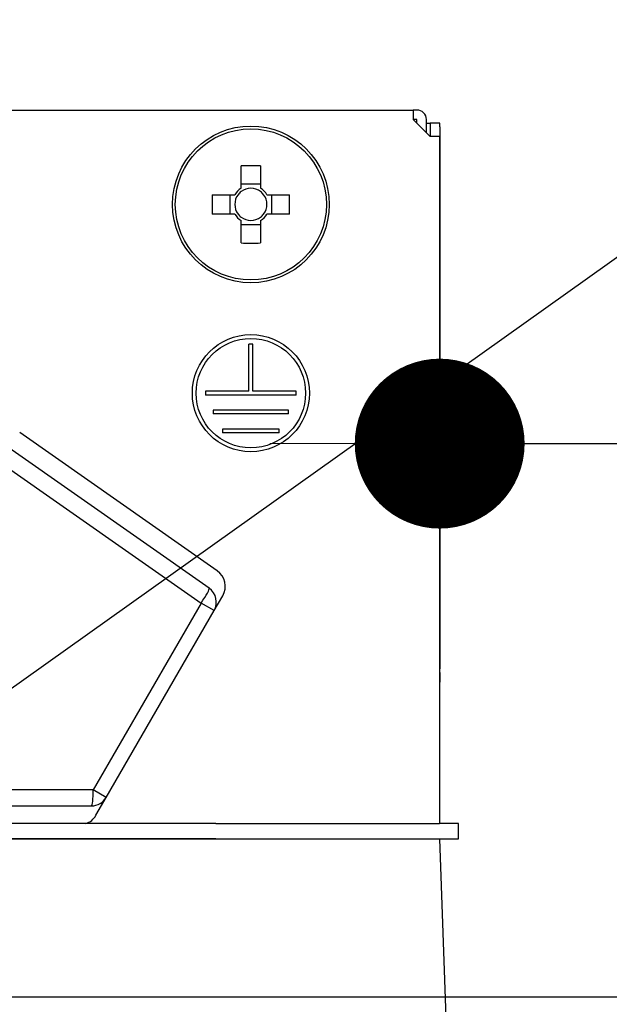
# Model space of a CAD drawing. Units: millimetres. Extents: x 141 to 6060, y -676 to 4222.
# Drawn here: x 1261 to 1292, y 2677 to 2729 of the extents above; entities that cross this region are included whole.
import ezdxf

# ---------------------------------------------------------------- set-up
doc = ezdxf.new("R2010")
doc.units = ezdxf.units.MM
doc.header["$LTSCALE"] = 3.75
doc.layers.add('1', color=7, linetype='Continuous', lineweight=9)
doc.layers.add('2', color=136, linetype='Continuous', lineweight=9, true_color=0x008080)
doc.layers.add('3', color=216, linetype='Continuous', lineweight=9, true_color=0x800080)
doc.styles.get("Standard").update_dxf_attribs({"font": 'txt', "bigfont": 'bigfont'})
doc.styles.add('ＭＳ ゴシック', font='txt')
doc.dimstyles.get("Standard").update_dxf_attribs({"dimtxt": 0.18, "dimasz": 0.18, "dimexe": 0.18, "dimexo": 0.0625, "dimgap": 0.09, "dimtad": 0, "dimtih": 1, "dimtoh": 1, "dimdec": 4, "dimzin": 0, "dimdsep": 46, "dimtxsty": 'Standard', "dimcen": 0.09, "dimadec": 0, "dimazin": 0, "dimtfac": 1, "dimtdec": 4, "dimtofl": 0, "dimtmove": 0, "dimatfit": 3, "dimfxl": 1, "dimtolj": 1, "dimtzin": 0, "dimarcsym": 0})

# ---------------------------------------------------------------- blocks, each defined once
blk = doc.blocks.new('_DOT')
at = {"color": 0}
blk.add_line((-0.5, 0), (-1, 0), dxfattribs=at)
at = {"color": 0, "const_width": 0.5}
blk.add_lwpolyline([(-0.25, 0, 1), (0.25, 0, 1)], format="xyb", close=True, dxfattribs=at)
blk = doc.blocks.new('Dim10')
at = {"layer": '1', "color": 7, "linetype": 'Continuous', "lineweight": 30}
for p, q in [((872, 2692.5), (872, 2985)), ((890, 2692.5), (890, 2985)), ((872, 2970), (949.25, 2970))]:
    blk.add_line(p, q, dxfattribs=at)
at = {"layer": '1', "color": 7, "linetype": 'Continuous', "lineweight": 30, "xscale": 9, "yscale": 9, "zscale": 9}
for p, rotation in [((872, 2970), 359.9999999999997), ((890, 2970), 179.9999999999995)]:
    blk.add_blockref('_DOT', p, dxfattribs=dict(at, rotation=rotation))
at = {"layer": '1', "color": 7, "linetype": 'Continuous', "lineweight": 9, "insert": (896.75, 2962.5), "char_height": 52.5, "width": 387.5, "attachment_point": 1, "style": 'ＭＳ ゴシック'}
blk.add_mtext('18', dxfattribs=at)
blk = doc.blocks.new('Dim12')
at = {"layer": '1', "color": 7, "linetype": 'Continuous', "lineweight": 30}
for p, q in [((890, 2692.5), (890, 2985)), ((1140, 2692.5), (1140, 2985)), ((890, 2970), (1140, 2970))]:
    blk.add_line(p, q, dxfattribs=at)
at = {"layer": '1', "color": 7, "linetype": 'Continuous', "lineweight": 30, "xscale": 9, "yscale": 9, "zscale": 9}
for p, rotation in [((890, 2970), 179.9999999999998), ((1140, 2970), 359.9999999999997)]:
    blk.add_blockref('_DOT', p, dxfattribs=dict(at, rotation=rotation))
at = {"layer": '1', "color": 7, "linetype": 'Continuous', "lineweight": 9, "insert": (1015, 2970), "char_height": 52.5, "width": 675, "attachment_point": 8, "style": 'ＭＳ ゴシック'}
blk.add_mtext('250', dxfattribs=at)
blk = doc.blocks.new('Dim49')
at = {"layer": '3', "color": 216, "linetype": 'Continuous', "lineweight": 30, "true_color": 0x800080}
for p, q in [((1122, 2912.409976), (1122, 3105)), ((1360, 2692.5), (1360, 3105)), ((1122, 3090), (1360, 3090))]:
    blk.add_line(p, q, dxfattribs=at)
at = {"layer": '3', "color": 216, "linetype": 'Continuous', "lineweight": 30, "true_color": 0x800080, "xscale": 9, "yscale": 9, "zscale": 9}
for p, rotation in [((1122, 3090), 179.9999999999997), ((1360, 3090), 359.9999999999998)]:
    blk.add_blockref('_DOT', p, dxfattribs=dict(at, rotation=rotation))
at = {"layer": '3', "color": 216, "linetype": 'Continuous', "lineweight": 9, "true_color": 0x800080, "insert": (1241, 3090), "char_height": 52.5, "width": 675, "attachment_point": 8, "style": 'ＭＳ ゴシック'}
blk.add_mtext('238', dxfattribs=at)
blk = doc.blocks.new('Dim50')
at = {"layer": '3', "color": 216, "linetype": 'Continuous', "lineweight": 30, "true_color": 0x800080}
for p, q in [((860, 2692.5), (860, 3105)), ((1122, 2912.409976), (1122, 3105)), ((860, 3090), (1122, 3090))]:
    blk.add_line(p, q, dxfattribs=at)
at = {"layer": '3', "color": 216, "linetype": 'Continuous', "lineweight": 30, "true_color": 0x800080, "xscale": 9, "yscale": 9, "zscale": 9}
for p, rotation in [((860, 3090), 179.9999999999997), ((1122, 3090), 359.9999999999998)]:
    blk.add_blockref('_DOT', p, dxfattribs=dict(at, rotation=rotation))
at = {"layer": '3', "color": 216, "linetype": 'Continuous', "lineweight": 9, "true_color": 0x800080, "insert": (991, 3090), "char_height": 52.5, "width": 675, "attachment_point": 8, "style": 'ＭＳ ゴシック'}
blk.add_mtext('262', dxfattribs=at)
blk = doc.blocks.new('G35')
at = {"layer": '2', "color": 136, "linetype": 'Continuous', "lineweight": 30, "true_color": 0x008080}
for p, q in [((1213.899999, 2724.5), (1282.099998, 2724.5)), ((1282.099998, 2724.5), (1282.099998, 2724.000002)), ((1282.299999, 2724.5), (1282.099998, 2724.5)), ((1282.099998, 2724.000002), (1282.999998, 2723.100002)), ((1282.299999, 2724.000002), (1282.099998, 2724.000002)), ((1282.299999, 2723.800001), (1282.299999, 2724.000002)), ((1282.8, 2723.3), (1282.8, 2724.000002)), ((1282.8, 2723.800001), (1283.002839, 2723.800001)), ((1283.50284, 2723.800001), (1283.002839, 2723.800001)), ((1283.002839, 2723.800001), (1283.002839, 2723.6)), ((1283.002839, 2723.6), (1283.002839, 2723.100002)), ((1283.50284, 2723.6), (1283.50284, 2723.800001)), ((1283.50284, 2723.6), (1283.50284, 2694.9)), ((1283.499999, 2723.100002), (1282.999998, 2723.100002)), ((1283.499999, 2723.100002), (1283.499999, 2686.700001)), ((1272.984999, 2720.353223), (1272.984999, 2721.54263)), ((1274.014998, 2721.54263), (1274.014998, 2720.353223)), ((1272.984999, 2720.588024), (1274.014998, 2720.588024)), ((1271.457369, 2720.015), (1272.646776, 2720.015)), ((1272.411978, 2718.985001), (1272.411978, 2720.015)), ((1274.353221, 2720.015), (1275.542628, 2720.015)), ((1274.588019, 2720.015), (1274.588019, 2718.985001)), ((1272.646776, 2718.985001), (1271.457369, 2718.985001)), ((1275.542628, 2718.985001), (1274.353221, 2718.985001)), ((1272.984999, 2717.457371), (1272.984999, 2718.646778)), ((1274.014998, 2718.41198), (1272.984999, 2718.41198)), ((1274.014998, 2718.646778), (1274.014998, 2717.457371)), ((1273.399998, 2709.600002), (1273.399998, 2712.100001)), ((1273.599999, 2712.100001), (1273.399998, 2712.100001)), ((1273.599999, 2709.600002), (1273.599999, 2712.100001)), ((1273.399998, 2709.600002), (1271.1, 2709.600002)), ((1271.1, 2709.600002), (1271.1, 2709.400001)), ((1275.9, 2709.400001), (1271.1, 2709.400001)), ((1275.9, 2709.600002), (1273.599999, 2709.600002)), ((1275.9, 2709.400001), (1275.9, 2709.600002)), ((1275.499998, 2708.6), (1271.499999, 2708.6)), ((1271.499999, 2708.6), (1271.499999, 2708.400002)), ((1275.499998, 2708.400002), (1271.499999, 2708.400002)), ((1275.499998, 2708.400002), (1275.499998, 2708.6)), ((1271.714079, 2700.091983), (1261.253379, 2707.416642)), ((1275, 2707.600001), (1272, 2707.600001)), ((1272, 2707.600001), (1272, 2707.4)), ((1275, 2707.4), (1272, 2707.4)), ((1275, 2707.4), (1275, 2707.600001)), ((1271.28723, 2699.170092), (1260.679803, 2706.597492)), ((1260.253608, 2705.808279), (1270.861035, 2698.380879)), ((1271.550435, 2697.982854), (1272.006528, 2698.772832)), ((1270.861035, 2698.380879), (1265.149245, 2688.48777)), ((1265.838645, 2688.089745), (1271.550435, 2697.982854)), ((1271.550435, 2697.982854), (1270.861035, 2698.380879)), ((1283.50284, 2694.9), (1283.499999, 2694.9)), ((1283.50284, 2694.699999), (1283.50284, 2694.9)), ((1283.499999, 2694.699999), (1283.50284, 2694.699999)), ((1283.50284, 2694.699999), (1283.50284, 2694.200001)), ((1283.499999, 2694.200001), (1283.50284, 2694.200001)), ((1283.50284, 2692.700001), (1283.50284, 2694.200001)), ((1283.499999, 2692.700001), (1283.50284, 2692.700001)), ((1283.50284, 2686.700001), (1283.50284, 2692.700001)), ((1265.149245, 2688.48777), (1253.499999, 2688.48777)), ((1265.838645, 2688.089745), (1265.149245, 2688.48777)), ((1265.290161, 2687.139747), (1265.838645, 2688.089745)), ((1253.499999, 2687.639745), (1265.059221, 2687.639745)), ((1271.645649, 2686.700001), (1255.5, 2686.700001)), ((1271.645649, 2686.700001), (1283.498223, 2686.700001)), ((1284.499998, 2686.700001), (1283.498223, 2686.700001)), ((1284.499998, 2685.9), (1284.499998, 2686.700001)), ((1271.645649, 2685.9), (1255.5, 2685.9)), ((1255.5, 2685.9), (1271.645649, 2685.9)), ((1271.645649, 2685.9), (1283.498223, 2685.9)), ((1283.498223, 2685.9), (1284.499998, 2685.9)), ((1283.499999, 2685.9), (1283.849208, 2675.900001))]:
    blk.add_line(p, q, dxfattribs=at)
for centre, radius in [((1273.5, 2719.500002), 4.149999), ((1273.5, 2719.500002), 4.002144), ((1273.5, 2709.5), 3.099999), ((1273.5, 2709.5), 2.900001)]:
    blk.add_circle(centre, radius, dxfattribs=at)
for centre, radius, start, end in [((1282.299999, 2724.000002), 0.500001, 0, 90), ((1273.5, 2719.500002), 0.9966, 121.114937, 148.885063), ((1273.5, 2719.500002), 0.851001, 52.758896, 127.241104), ((1273.5, 2719.500002), 0.9966, 31.114937, 58.885063), ((1273.5, 2719.500002), 0.851001, 142.758896, 217.241104), ((1273.5, 2719.500002), 0.851001, 127.241104, 142.758896), ((1273.5, 2719.500002), 0.851001, 37.241104, 52.758896), ((1273.5, 2719.500002), 0.851001, 322.758896, 37.241104), ((1273.5, 2719.500002), 0.9966, 211.114937, 238.885063), ((1273.5, 2719.500002), 0.851001, 217.241104, 232.758896), ((1273.5, 2719.500002), 0.851001, 232.758896, 307.241104), ((1273.5, 2719.500002), 0.9966, 301.114937, 328.885063), ((1273.5, 2719.500002), 0.851001, 307.241104, 322.758896), ((1271.140503, 2699.272833), 0.999999, 330, 55), ((1270.771011, 2698.432854), 0.9, 330, 55), ((1265.059221, 2688.539745), 0.9, 270, 330), ((1264.424136, 2687.639745), 0.999999, 289.991062, 330)]:
    blk.add_arc(centre, radius, start, end, dxfattribs=at)
for centre, major_axis, ratio, start_param, end_param in [((1273.5, 2717.064767), (10.048811, 0), 0.446198, 1.519524021, 1.622068632), ((1275.935235, 2719.500002), (0, 10.048811), 0.446198, 1.519524021, 1.622068632), ((1271.064765, 2719.500002), (0, -10.048811), 0.446198, 1.519524021, 1.622068632), ((1273.5, 2721.935237), (-10.048811, 0), 0.446198, 1.519524021, 1.622068632), ((1270.771011, 2698.432854), (0.516219, 0.737237), 0.115067, -1.560729594, 0), ((1265.059221, 2688.539745), (0, -0.9), 0.100194, 0, 1.513013749)]:
    blk.add_ellipse(centre, major_axis=major_axis, ratio=ratio, start_param=start_param, end_param=end_param, dxfattribs=at)
blk = doc.blocks.new('G34')
blk.add_blockref('G35', (0, 0))
blk = doc.blocks.new('Dim63')
at = {"layer": '2', "color": 136, "linetype": 'Continuous', "lineweight": 30, "true_color": 0x008080}
for p, q in [((1283.503, 2709.9), (1283.503, 2721.828)), ((1360, 2692.5), (1360, 2721.828)), ((1283.503, 2706.828), (1469.242, 2706.828))]:
    blk.add_line(p, q, dxfattribs=at)
at = {"layer": '2', "color": 136, "linetype": 'Continuous', "lineweight": 30, "true_color": 0x008080, "xscale": 9, "yscale": 9, "zscale": 9}
for p, rotation in [((1283.503, 2706.828), 359.9999999999996), ((1360, 2706.828), 179.9999999999998)]:
    blk.add_blockref('_DOT', p, dxfattribs=dict(at, rotation=rotation))
at = {"layer": '2', "color": 136, "linetype": 'Continuous', "lineweight": 9, "true_color": 0x008080, "insert": (1364.242, 2706.526), "char_height": 52.5, "width": 800, "attachment_point": 7, "style": 'ＭＳ ゴシック'}
blk.add_mtext('76.5', dxfattribs=at)
blk = doc.blocks.new('Dim64')
at = {"layer": '2', "color": 136, "linetype": 'Continuous', "lineweight": 30, "true_color": 0x008080}
for p, q in [((1313.822, 2797.021), (1313.822, 2677.5)), ((1294.08, 2724.5), (1328.822, 2724.5)), ((1305.588, 2677.5), (1328.822, 2677.5))]:
    blk.add_line(p, q, dxfattribs=at)
at = {"layer": '2', "color": 136, "linetype": 'Continuous', "lineweight": 30, "true_color": 0x008080, "xscale": 9, "yscale": 9, "zscale": 9}
for p, rotation in [((1313.822, 2724.5), 269.9999999999998), ((1313.822, 2677.5), 89.99999999999959)]:
    blk.add_blockref('_DOT', p, dxfattribs=dict(at, rotation=rotation))
at = {"layer": '2', "color": 136, "linetype": 'Continuous', "lineweight": 9, "true_color": 0x008080, "insert": (1312.914, 2744.521), "char_height": 52.5, "width": 425, "attachment_point": 7, "rotation": 90, "style": 'ＭＳ ゴシック'}
blk.add_mtext('47', dxfattribs=at)

msp = doc.modelspace()

# ---------------------------------------------------------------- linework, layer by layer
at = {"layer": '1', "color": 7, "linetype": 'Continuous', "lineweight": 30}
msp.add_line((1360, 2677.5), (860, 2677.5), dxfattribs=at)
at = {"layer": '2', "color": 136, "linetype": 'Continuous', "lineweight": 30, "true_color": 0x008080}
msp.add_lwpolyline([(1244.955, 2682.586), (1495.561, 2861.001)], dxfattribs=at)

# ---------------------------------------------------------------- block references
msp.add_blockref('G34', (0, 0))

# ---------------------------------------------------------------- dimensions: what is measured, and where the dimension line sits
at = {"layer": '1', "color": 7, "linetype": 'Continuous', "lineweight": 30}
for base, p1, p2, override, picture, middle in [((1140, 2970), (890, 2677.5), (1140, 2677.5), {"dimscale": 1, "dimtxt": 52.5, "dimasz": 9, "dimexe": 15, "dimexo": 15, "dimgap": 0, "dimtad": 1, "dimtih": 0, "dimtoh": 0, "dimdec": 2, "dimzin": 8, "dimtxsty": 'ＭＳ ゴシック', "dimblk1": 'DOT', "dimblk2": 'DOT', "dimsah": 1, "dimse1": 0, "dimse2": 0, "dimtix": 0, "dimtofl": 1, "dimtmove": 1, "dimatfit": 2, "dimtzin": 8}, 'Dim12', (1015, 2970)), ((890, 2970), (872, 2677.5), (890, 2677.5), {"dimscale": 1, "dimtxt": 52.5, "dimasz": 9, "dimexe": 15, "dimexo": 15, "dimgap": 0, "dimtad": 1, "dimtih": 0, "dimtoh": 0, "dimdec": 2, "dimzin": 8, "dimtxsty": 'ＭＳ ゴシック', "dimblk1": 'DOT', "dimblk2": 'DOT', "dimsah": 1, "dimse1": 0, "dimse2": 0, "dimtix": 0, "dimtofl": 1, "dimtmove": 2, "dimatfit": 2, "dimtzin": 8}, 'Dim10', (923, 2936.25))]:
    dim = msp.add_linear_dim(base=base, p1=p1, p2=p2, dimstyle='Standard', override=override, dxfattribs=at)
    dim.commit()
    dim.dimension.update_dxf_attribs({"geometry": picture, "text_midpoint": middle, "dimtype": 160})
at = {"layer": '2', "color": 136, "linetype": 'Continuous', "lineweight": 30, "true_color": 0x008080}
dim = msp.add_linear_dim(base=(1313.822, 2677.5), p1=(1279.08, 2724.5), p2=(1290.588, 2677.5), angle=270, dimstyle='Standard', override={"dimscale": 1, "dimtxt": 52.5, "dimasz": 9, "dimexe": 15, "dimexo": 15, "dimgap": 0, "dimtad": 1, "dimtih": 0, "dimtoh": 0, "dimdec": 2, "dimzin": 8, "dimtxsty": 'ＭＳ ゴシック', "dimblk1": 'DOT', "dimblk2": 'DOT', "dimsah": 1, "dimse1": 0, "dimse2": 0, "dimtix": 0, "dimtofl": 1, "dimtmove": 2, "dimatfit": 2, "dimtzin": 8}, dxfattribs=at)
dim.commit()
dim.dimension.update_dxf_attribs({"geometry": 'Dim64', "text_midpoint": (1286.664, 2770.771), "dimtype": 160, "text_rotation": 90})
dim = msp.add_linear_dim(base=(1360, 2706.828), p1=(1283.503, 2694.9), p2=(1360, 2677.5), dimstyle='Standard', override={"dimscale": 1, "dimtxt": 52.5, "dimasz": 9, "dimexe": 15, "dimexo": 15, "dimgap": 0, "dimtad": 1, "dimtih": 0, "dimtoh": 0, "dimdec": 2, "dimzin": 8, "dimtxsty": 'ＭＳ ゴシック', "dimblk1": 'DOT', "dimblk2": 'DOT', "dimsah": 1, "dimse1": 0, "dimse2": 0, "dimtix": 0, "dimtofl": 1, "dimtmove": 1, "dimatfit": 2, "dimtzin": 8}, dxfattribs=at)
dim.commit()
dim.dimension.update_dxf_attribs({"geometry": 'Dim63', "text_midpoint": (1416.742, 2706.526), "dimtype": 160, "text_rotation": 360})
at = {"layer": '3', "color": 216, "linetype": 'Continuous', "lineweight": 30, "true_color": 0x800080}
for base, p1, p2, picture, middle in [((1122, 3090), (860, 2677.5), (1122, 2897.41), 'Dim50', (991, 3090)), ((1360, 3090), (1122, 2897.41), (1360, 2677.5), 'Dim49', (1241, 3090))]:
    dim = msp.add_linear_dim(base=base, p1=p1, p2=p2, dimstyle='Standard', override={"dimscale": 1, "dimtxt": 52.5, "dimasz": 9, "dimexe": 15, "dimexo": 15, "dimgap": 0, "dimtad": 1, "dimtih": 0, "dimtoh": 0, "dimdec": 2, "dimzin": 8, "dimtxsty": 'ＭＳ ゴシック', "dimblk1": 'DOT', "dimblk2": 'DOT', "dimsah": 1, "dimse1": 0, "dimse2": 0, "dimtix": 0, "dimtofl": 1, "dimtmove": 1, "dimatfit": 2, "dimtzin": 8}, dxfattribs=at)
    dim.commit()
    dim.dimension.update_dxf_attribs({"geometry": picture, "text_midpoint": middle, "dimtype": 160, "text_rotation": 360})

doc.saveas('drawing.dxf')
